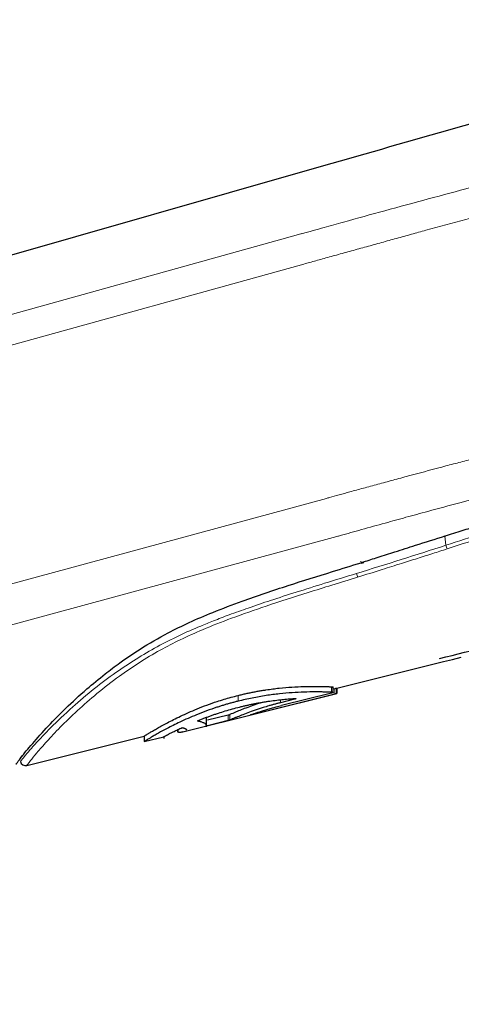
# Model space of a CAD drawing. Units: millimetres. Extents: x 35 to 548, y 37 to 475.
# Drawn here: x 365 to 390, y 419 to 475 of the extents above; entities that cross this region are included whole.
import ezdxf

# ---------------------------------------------------------------- set-up
doc = ezdxf.new("R2010")
doc.units = ezdxf.units.MM

msp = doc.modelspace()

# ---------------------------------------------------------------- linework, layer by layer
at = {"color": 7, "linetype": 'Continuous', "lineweight": 25}
for p, q in [((381.358, 466.097), (280.518, 437.269)), ((384.424, 443.87), (384.574, 443.918)), ((383.033, 436.803), (389.076, 438.309)), ((374.333, 434.324), (383.033, 436.493)), ((378.26, 435.312), (382.932, 436.477)), ((382.735, 436.529), (379.902, 435.822)), ((382.835, 436.527), (382.835, 436.882)), ((382.835, 436.762), (382.932, 436.787)), ((383.032, 436.499), (383.032, 436.808)), ((383.033, 436.803), (383.033, 436.493)), ((380.641, 436.176), (379.862, 435.981)), ((376.895, 435.281), (375.725, 434.99)), ((375.645, 434.709), (375.655, 434.736)), ((375.665, 434.608), (375.665, 435.102)), ((376.895, 434.972), (375.725, 434.68)), ((374.046, 434.454), (374.046, 434.296)), ((374.542, 434.459), (374.503, 434.432)), ((365.505, 432.432), (372.138, 434.086)), ((372.138, 434.086), (372.138, 433.777)), ((372.138, 433.777), (373.25, 434.054)), ((373.25, 434.054), (373.25, 433.958))]:
    msp.add_line(p, q, dxfattribs=at)
at = {"color": 8, "linetype": 'Continuous', "lineweight": 18}
for p, q in [((281.186, 434.789), (380.743, 462.437)), ((380.743, 462.437), (381.069, 462.528)), ((281.616, 433.18), (381.18, 460.807)), ((382.453, 447.546), (284.87, 421.036)), ((285.442, 418.91), (383.049, 445.386)), ((389.155, 445.414), (389.216, 444.892)), ((377.457, 436.066), (377.457, 436.392)), ((382.734, 436.57), (382.73, 436.882)), ((382.826, 436.879), (382.826, 436.568)), ((382.932, 436.787), (382.932, 436.477)), ((379.862, 435.981), (379.862, 436.136)), ((376.895, 434.972), (376.895, 435.281)), ((376.993, 435.309), (376.993, 434.999))]:
    msp.add_line(p, q, dxfattribs=at)
at = {"color": 8, "linetype": 'Continuous', "lineweight": 18, "flags": 128}
msp.add_lwpolyline([(389.176, 445.42), (389.184, 445.401), (389.19, 445.39), (389.194, 445.389), (389.194, 445.397), (389.192, 445.414), (389.189, 445.425)], dxfattribs=at)
at = {"color": 7, "linetype": 'Continuous', "lineweight": 25, "flags": 128}
msp.add_lwpolyline([(389.076, 438.309), (389.579, 438.434), (390.082, 438.56)], dxfattribs=at)
at = {"color": 7, "linetype": 'Continuous', "lineweight": 25}
msp.add_arc((365.432, 432.723), 0.3, 194, 284, dxfattribs=at)
for points, knots in [([(411.235, 474.637), (409.991, 474.279), (408.745, 473.926), (406.255, 473.215), (405.01, 472.859), (401.276, 471.791), (398.786, 471.08), (393.807, 469.656), (391.318, 468.942), (386.338, 467.52), (383.847, 466.811), (381.358, 466.098)], [0, 0, 0, 0, 0.125, 0.125, 0.25, 0.25, 0.5, 0.5, 0.75, 0.75, 1, 1, 1, 1]), ([(389.176, 445.42), (389.496, 445.522), (390.107, 445.715), (390.974, 445.989), (391.988, 446.31), (393.069, 446.651), (394.34, 447.05), (395.627, 447.446), (397.082, 447.87), (398.38, 448.224), (399.625, 448.547), (400.656, 448.803), (401.779, 449.071), (402.81, 449.31), (403.865, 449.541), (404.872, 449.753), (405.913, 449.969), (407.025, 450.188), (408.192, 450.391), (409.592, 450.597), (410.967, 450.76), (412.266, 450.89), (413.447, 450.996), (414.64, 451.09), (415.726, 451.16), (416.793, 451.218), (417.799, 451.263), (418.846, 451.297), (419.663, 451.314), (420.323, 451.324), (420.715, 451.326), (420.902, 451.327)], [0, 0, 0, 0, 0.025151, 0.047925, 0.068103, 0.104932, 0.133183, 0.16868, 0.206958, 0.24868, 0.272144, 0.306978, 0.332252, 0.3644, 0.393307, 0.422304, 0.452619, 0.487914, 0.527176, 0.566473, 0.628494, 0.670514, 0.706826, 0.759609, 0.805856, 0.83159, 0.882043, 0.922002, 0.953354, 0.977773, 1, 1, 1, 1]), ([(384.557, 443.951), (384.829, 444.039), (385.418, 444.229), (386.395, 444.541), (387.663, 444.943), (388.613, 445.243), (389.176, 445.42)], [0, 0, 0, 0, 0.176773, 0.382694, 0.634509, 1, 1, 1, 1]), ([(388.848, 438.48), (390.741, 438.948), (395.862, 440.214), (404.204, 442.215), (410.801, 443.81), (414.21, 444.33), (414.35, 444.352)], [0, 0, 0, 0, 0.223454, 0.604638, 0.983731, 1, 1, 1, 1]), ([(364.901, 432.507), (364.902, 432.508), (364.903, 432.51), (364.913, 432.523), (364.928, 432.545), (364.964, 432.594), (365.041, 432.699), (365.208, 432.917), (365.463, 433.235), (365.926, 433.786), (366.646, 434.592), (367.688, 435.661), (368.777, 436.669), (369.83, 437.54), (370.837, 438.303), (372.008, 439.097), (373.323, 439.862), (374.716, 440.541), (376.116, 441.141), (377.986, 441.849), (380.245, 442.608), (382.497, 443.308), (383.869, 443.735), (384.41, 443.904)], [0, 0, 0, 0, 0.011515, 0.023024, 0.034536, 0.046058, 0.079471, 0.112647, 0.153338, 0.194691, 0.272234, 0.338915, 0.406968, 0.45917, 0.498525, 0.548319, 0.611781, 0.656724, 0.706085, 0.765226, 0.856882, 0.943573, 1, 1, 1, 1]), ([(377.457, 436.392), (377.533, 436.411), (377.683, 436.448), (377.91, 436.499), (378.135, 436.548), (378.361, 436.593), (378.586, 436.634), (378.81, 436.673), (379.215, 436.736), (379.793, 436.81), (380.515, 436.871), (381.193, 436.902), (381.701, 436.908), (382.063, 436.904), (382.31, 436.899), (382.537, 436.891), (382.665, 436.885), (382.73, 436.882)], [0, 0, 0, 0, 0.034883, 0.069653, 0.104372, 0.139107, 0.173919, 0.208871, 0.244022, 0.36453, 0.48673, 0.612762, 0.741225, 0.804325, 0.868303, 0.933436, 1, 1, 1, 1]), ([(372.138, 434.086), (372.139, 434.087), (372.141, 434.088), (372.155, 434.096), (372.176, 434.11), (372.206, 434.128), (372.244, 434.152), (372.291, 434.18), (372.346, 434.214), (372.41, 434.252), (372.51, 434.313), (372.664, 434.404), (372.89, 434.535), (373.153, 434.683), (373.563, 434.904), (374.061, 435.156), (374.642, 435.424), (375.142, 435.637), (375.686, 435.849), (376.202, 436.029), (376.662, 436.174), (377.057, 436.289), (377.324, 436.358), (377.457, 436.392)], [0, 0, 0, 0, 0.025931, 0.051736, 0.07746, 0.103148, 0.128845, 0.154598, 0.180453, 0.206456, 0.232652, 0.290197, 0.348273, 0.406428, 0.46499, 0.587687, 0.654244, 0.720526, 0.79178, 0.86283, 0.908577, 0.954206, 1, 1, 1, 1]), ([(382.734, 436.57), (382.702, 436.572), (382.64, 436.574), (382.539, 436.578), (382.435, 436.581), (382.287, 436.585), (382.082, 436.589), (381.718, 436.591), (381.208, 436.584), (380.528, 436.551), (379.803, 436.488), (379.168, 436.406), (378.649, 436.321), (378.252, 436.247), (377.855, 436.163), (377.59, 436.098), (377.457, 436.066)], [0, 0, 0, 0, 0.032988, 0.065182, 0.096608, 0.127296, 0.191787, 0.256488, 0.385057, 0.511713, 0.634225, 0.755238, 0.816778, 0.877859, 0.938818, 1, 1, 1, 1]), ([(382.826, 436.879), (382.829, 436.879), (382.834, 436.878), (382.836, 436.875), (382.823, 436.867), (382.791, 436.855), (382.76, 436.846), (382.743, 436.842), (382.735, 436.84)], [0, 0, 0, 0, 0.120599, 0.240975, 0.48822, 0.743999, 0.871666, 1, 1, 1, 1]), ([(382.826, 436.568), (382.828, 436.568), (382.833, 436.567), (382.837, 436.564), (382.818, 436.553), (382.774, 436.539), (382.748, 436.532), (382.735, 436.529)], [0, 0, 0, 0, 0.105783, 0.212597, 0.595808, 0.797669, 1, 1, 1, 1]), ([(382.932, 436.787), (382.941, 436.789), (382.958, 436.793), (382.982, 436.799), (383.006, 436.804), (383.028, 436.808), (383.03, 436.808), (383.032, 436.808)], [0, 0, 0, 0, 0.172341, 0.337587, 0.507693, 0.754587, 1, 1, 1, 1]), ([(383.032, 436.499), (383.031, 436.499), (383.03, 436.499), (383.019, 436.497), (383.001, 436.493), (382.971, 436.487), (382.945, 436.48), (382.932, 436.477)], [0, 0, 0, 0, 0.166065, 0.326647, 0.49411, 0.745725, 1, 1, 1, 1]), ([(383.032, 436.808), (383.032, 436.807), (383.033, 436.803), (383.033, 436.803), (383.033, 436.803)], [0, 0, 0, 0, 0.500661, 1, 1, 1, 1]), ([(383.033, 436.493), (383.033, 436.494), (383.033, 436.494), (383.032, 436.498), (383.032, 436.499)], [0, 0, 0, 0, 0.499354, 1, 1, 1, 1]), ([(377.457, 436.066), (377.389, 436.049), (377.254, 436.015), (377.051, 435.96), (376.851, 435.903), (376.651, 435.844), (376.454, 435.783), (376.122, 435.677), (375.665, 435.517), (375.118, 435.304), (374.616, 435.091), (374.036, 434.825), (373.541, 434.575), (373.136, 434.358), (372.876, 434.213), (372.654, 434.086), (372.481, 433.984), (372.351, 433.906), (372.257, 433.849), (372.189, 433.808), (372.147, 433.782), (372.141, 433.779), (372.138, 433.777)], [0, 0, 0, 0, 0.023293, 0.046502, 0.069664, 0.092816, 0.115994, 0.139237, 0.210846, 0.282871, 0.349444, 0.416312, 0.538932, 0.597156, 0.655011, 0.712569, 0.769619, 0.816148, 0.862192, 0.908009, 0.95386, 1, 1, 1, 1]), ([(378.82, 435.999), (378.533, 435.903), (377.942, 435.706), (377.292, 435.438), (377.092, 435.352), (376.993, 435.309)], [0, 0, 0, 0, 0.3230584, 0.6659817, 1, 1, 1, 1]), ([(379.862, 435.981), (379.805, 435.967), (379.692, 435.939), (379.524, 435.894), (379.358, 435.848), (379.195, 435.801), (379.034, 435.753), (378.767, 435.671), (378.407, 435.553), (377.992, 435.404), (377.632, 435.266), (377.373, 435.161), (377.193, 435.086), (377.072, 435.033), (377.02, 435.011), (376.993, 434.999)], [0, 0, 0, 0, 0.04159, 0.082871, 0.123983, 0.165067, 0.206269, 0.247734, 0.373619, 0.500242, 0.626384, 0.752246, 0.834833, 0.917054, 1, 1, 1, 1]), ([(377.541, 435.735), (377.605, 435.751), (377.734, 435.783), (377.927, 435.827), (378.119, 435.87), (378.309, 435.909), (378.499, 435.947), (378.688, 435.982), (378.875, 436.014), (379.062, 436.044), (379.32, 436.084), (379.643, 436.127), (380.021, 436.169), (380.381, 436.203), (380.6, 436.218), (380.711, 436.225)], [0, 0, 0, 0, 0.05606, 0.111785, 0.167284, 0.222667, 0.278044, 0.333522, 0.389206, 0.445202, 0.501609, 0.625147, 0.748721, 0.873342, 1, 1, 1, 1]), ([(378.166, 435.294), (378.184, 435.3), (378.219, 435.313), (378.283, 435.335), (378.356, 435.361), (378.464, 435.398), (378.62, 435.451), (378.837, 435.521), (379.078, 435.596), (379.339, 435.673), (379.616, 435.749), (379.806, 435.798), (379.902, 435.822)], [0, 0, 0, 0, 0.062472, 0.124568, 0.186643, 0.249057, 0.373742, 0.498191, 0.623324, 0.748242, 0.873766, 1, 1, 1, 1]), ([(380.711, 436.225), (380.717, 436.225), (380.73, 436.226), (380.743, 436.222), (380.74, 436.212), (380.708, 436.196), (380.671, 436.184), (380.651, 436.178), (380.641, 436.176)], [0, 0, 0, 0, 0.11702, 0.234544, 0.481649, 0.740357, 0.870762, 1, 1, 1, 1]), ([(375.211, 434.976), (375.27, 435), (375.387, 435.047), (375.57, 435.117), (375.756, 435.187), (375.946, 435.255), (376.14, 435.323), (376.4, 435.41), (376.729, 435.513), (377.132, 435.63), (377.404, 435.7), (377.541, 435.735)], [0, 0, 0, 0, 0.086355, 0.171911, 0.256891, 0.341524, 0.42604, 0.510666, 0.674128, 0.836704, 1, 1, 1, 1]), ([(376.895, 435.281), (376.907, 435.284), (376.93, 435.29), (376.96, 435.298), (376.983, 435.305), (376.99, 435.308), (376.993, 435.309)], [0, 0, 0, 0, 0.2545111, 0.5065001, 0.7544356, 1, 1, 1, 1]), ([(378.26, 435.312), (378.252, 435.31), (378.236, 435.306), (378.206, 435.299), (378.174, 435.292), (378.16, 435.29), (378.159, 435.291), (378.164, 435.293), (378.166, 435.294)], [0, 0, 0, 0, 0.1286205, 0.2556974, 0.5068435, 0.7528914, 0.875753, 1, 1, 1, 1]), ([(375.175, 434.94), (375.173, 434.941), (375.167, 434.943), (375.166, 434.948), (375.171, 434.955), (375.184, 434.964), (375.202, 434.972), (375.211, 434.976)], [0, 0, 0, 0, 0.160526, 0.318654, 0.483131, 0.740391, 1, 1, 1, 1]), ([(375.655, 434.736), (375.649, 434.745), (375.636, 434.761), (375.605, 434.787), (375.566, 434.813), (375.516, 434.838), (375.451, 434.863), (375.374, 434.888), (375.281, 434.912), (375.214, 434.93), (375.175, 434.94)], [0, 0, 0, 0, 0.13845, 0.268244, 0.389583, 0.502679, 0.627285, 0.752143, 0.858215, 1, 1, 1, 1]), ([(375.725, 434.68), (375.716, 434.678), (375.697, 434.673), (375.671, 434.667), (375.646, 434.662), (375.625, 434.658), (375.626, 434.659), (375.626, 434.66)], [0, 0, 0, 0, 0.173454, 0.338351, 0.509146, 0.755097, 1, 1, 1, 1]), ([(376.993, 434.999), (376.991, 434.999), (376.988, 434.997), (376.975, 434.993), (376.957, 434.988), (376.93, 434.981), (376.907, 434.975), (376.895, 434.972)], [0, 0, 0, 0, 0.165112, 0.326837, 0.494167, 0.745736, 1, 1, 1, 1]), ([(373.25, 434.054), (373.251, 434.055), (373.254, 434.056), (373.267, 434.063), (373.288, 434.074), (373.328, 434.095), (373.396, 434.131), (373.51, 434.191), (373.655, 434.265), (373.833, 434.355), (374.042, 434.457), (374.205, 434.534), (374.287, 434.573)], [0, 0, 0, 0, 0.061084, 0.122455, 0.184242, 0.246572, 0.370003, 0.493332, 0.61781, 0.743034, 0.870081, 1, 1, 1, 1]), ([(374.048, 434.34), (374.048, 434.345), (374.046, 434.354), (374.046, 434.364), (374.046, 434.37)], [0, 0, 0, 0, 0.499511, 1, 1, 1, 1]), ([(374.333, 434.324), (374.304, 434.318), (374.247, 434.305), (374.177, 434.295), (374.114, 434.292), (374.066, 434.304), (374.054, 434.328), (374.048, 434.34)], [0, 0, 0, 0, 0.176085, 0.341654, 0.49686, 0.744155, 1, 1, 1, 1]), ([(374.287, 434.573), (374.306, 434.569), (374.343, 434.56), (374.391, 434.546), (374.432, 434.532), (374.476, 434.514), (374.517, 434.489), (374.533, 434.469), (374.542, 434.459)], [0, 0, 0, 0, 0.126396, 0.251459, 0.375385, 0.498378, 0.73445, 1, 1, 1, 1]), ([(365.107, 432.777), (365.134, 432.816), (365.17, 432.867), (365.281, 433.005), (365.305, 433.035)], [0, 0, 0, 0, 0.786502, 1, 1, 1, 1])]:
    msp.add_open_spline(points, degree=3, knots=knots, dxfattribs=at)
at = {"color": 7, "linetype": 'Continuous', "lineweight": 18}
for points, knots in [([(381.07, 462.526), (381.487, 462.642), (382.268, 462.86), (383.83, 463.296), (385.792, 463.838), (388.209, 464.489), (390.234, 465.035), (391.843, 465.472), (393.09, 465.801), (394.406, 466.135), (395.902, 466.499), (397.507, 466.877), (399.291, 467.283), (401.076, 467.671), (403.335, 468.123), (406.005, 468.553), (408.691, 468.881), (410.949, 469.085), (412.708, 469.158), (414.346, 469.202), (415.95, 469.221), (417.258, 469.211), (418.115, 469.198), (418.626, 469.189), (418.882, 469.183), (419.053, 469.179)], [0, 0, 0, 0, 0.028138, 0.052564, 0.105268, 0.160353, 0.215344, 0.241997, 0.269226, 0.299885, 0.331617, 0.371898, 0.411044, 0.456958, 0.499873, 0.578165, 0.667609, 0.730618, 0.784797, 0.838915, 0.893381, 0.946769, 0.973312, 0.98216, 1, 1, 1, 1]), ([(381.504, 460.896), (381.742, 460.963), (382.25, 461.103), (383.038, 461.322), (383.871, 461.553), (384.72, 461.788), (385.569, 462.023), (386.415, 462.257), (387.114, 462.45), (387.668, 462.602), (388.699, 462.886), (390.269, 463.317), (392.267, 463.858), (393.987, 464.313), (395.464, 464.691), (396.796, 465.02), (398.043, 465.321), (399.229, 465.6), (400.371, 465.861), (401.485, 466.101), (402.567, 466.312), (403.628, 466.501), (404.681, 466.671), (405.749, 466.831), (406.848, 466.978), (407.987, 467.107), (409.162, 467.212), (410.352, 467.292), (411.563, 467.355), (412.772, 467.387), (413.969, 467.394), (415.125, 467.386), (416.236, 467.369), (417.343, 467.348), (418.082, 467.328), (418.461, 467.318)], [0, 0, 0, 0, 0.016563, 0.035163, 0.054626, 0.07433, 0.094014, 0.113546, 0.13299, 0.142511, 0.152011, 0.204526, 0.251561, 0.291028, 0.324887, 0.356049, 0.386097, 0.414455, 0.442125, 0.469839, 0.497706, 0.525796, 0.554314, 0.583716, 0.614747, 0.648181, 0.684345, 0.722571, 0.761334, 0.801842, 0.843204, 0.883159, 0.921247, 0.959567, 1, 1, 1, 1]), ([(382.626, 447.594), (382.97, 447.689), (383.584, 447.859), (384.534, 448.119), (385.356, 448.344), (386.216, 448.577), (387.395, 448.896), (388.593, 449.216), (389.746, 449.52), (390.847, 449.806), (392.126, 450.132), (393.526, 450.477), (394.808, 450.782), (395.796, 451.008), (396.546, 451.174), (397.093, 451.293), (397.625, 451.406), (398.319, 451.55), (399.166, 451.719), (400.174, 451.912), (401.187, 452.096), (402.202, 452.267), (403.221, 452.424), (404.245, 452.563), (405.262, 452.684), (406.26, 452.789), (407.225, 452.877), (408.155, 452.95), (408.911, 453.001), (409.511, 453.037), (409.96, 453.061), (410.41, 453.084), (411.012, 453.111), (411.769, 453.141), (412.685, 453.172), (413.61, 453.198), (414.857, 453.228), (416.445, 453.257), (417.765, 453.274), (418.445, 453.282)], [0.0045754, 0.0045754, 0.0045754, 0.0045754, 0.03125, 0.046875, 0.0625, 0.078125, 0.09375, 0.125, 0.140625, 0.15625, 0.1875, 0.21875, 0.25, 0.28125, 0.296875, 0.3125, 0.328125, 0.34375, 0.375, 0.40625, 0.4375, 0.46875, 0.5, 0.53125, 0.5625, 0.59375, 0.625, 0.65625, 0.6875, 0.703125, 0.71875, 0.734375, 0.75, 0.78125, 0.8125, 0.84375, 0.875, 0.9375, 1, 1, 1, 1]), ([(383.23, 445.436), (383.634, 445.55), (384.481, 445.789), (385.722, 446.134), (386.969, 446.477), (388.376, 446.861), (390.482, 447.429), (393.172, 448.125), (396.258, 448.872), (399.967, 449.689), (403.411, 450.301), (406.249, 450.681), (407.842, 450.854), (409.344, 450.991), (410.657, 451.086), (412.333, 451.19), (413.859, 451.27), (415.578, 451.346), (417.053, 451.399), (418.282, 451.434), (419.129, 451.453), (419.525, 451.459), (419.693, 451.461)], [0, 0, 0, 0, 0.028569, 0.059969, 0.087728, 0.116721, 0.159355, 0.23661, 0.306799, 0.378209, 0.502357, 0.562706, 0.608108, 0.638802, 0.696411, 0.729991, 0.800273, 0.84882, 0.907574, 0.956664, 0.981555, 1, 1, 1, 1])]:
    msp.add_open_spline(points, degree=3, knots=knots, dxfattribs=at)
at = {"color": 8, "linetype": 'Continuous', "lineweight": 18}
for points in [[(381.18, 460.807), (381.288, 460.836), (381.392, 460.865), (381.504, 460.896)], [(382.626, 447.594), (382.568, 447.578), (382.511, 447.562), (382.453, 447.546)], [(383.049, 445.386), (383.109, 445.403), (383.17, 445.419), (383.23, 445.436)], [(389.29, 444.689), (389.268, 444.739), (389.24, 444.818), (389.216, 444.892)], [(384.149, 443.29), (384.172, 443.215), (384.198, 443.135), (384.217, 443.084)]]:
    msp.add_open_spline(points, degree=3, dxfattribs=at)
for points, knots in [([(417.693, 451.138), (416.765, 451.079), (415.831, 451.003), (413.929, 450.823), (412.961, 450.72), (410.953, 450.474), (409.912, 450.328), (407.716, 449.966), (406.56, 449.748), (404.124, 449.228), (402.846, 448.927), (400.212, 448.26), (398.86, 447.891), (396.129, 447.099), (394.751, 446.676), (391.989, 445.796), (390.605, 445.342), (389.216, 444.892)], [0, 0, 0, 0, 0.125, 0.125, 0.25, 0.25, 0.375, 0.375, 0.5, 0.5, 0.625, 0.625, 0.75, 0.75, 0.875, 0.875, 1, 1, 1, 1]), ([(417.878, 450.848), (417.595, 450.829), (417.053, 450.794), (416.27, 450.734), (415.554, 450.674), (414.65, 450.592), (413.571, 450.486), (412.144, 450.329), (410.636, 450.138), (408.799, 449.866), (407.073, 449.564), (405.427, 449.235), (403.847, 448.892), (401.893, 448.434), (399.783, 447.893), (397.8, 447.344), (396.101, 446.849), (394.43, 446.339), (392.796, 445.823), (391.074, 445.267), (389.894, 444.885), (389.29, 444.689)], [0, 0, 0, 0, 0.037935, 0.072687, 0.104266, 0.132683, 0.191234, 0.24389, 0.31284, 0.375107, 0.457623, 0.501658, 0.545611, 0.615938, 0.690014, 0.74229, 0.797894, 0.844525, 0.893746, 0.945576, 1, 1, 1, 1]), ([(389.216, 444.892), (388.375, 444.621), (387.532, 444.351), (385.842, 443.818), (384.995, 443.553), (384.149, 443.29)], [0, 0, 0, 0, 0.5, 0.5, 1, 1, 1, 1]), ([(389.29, 444.689), (389.014, 444.6), (388.451, 444.42), (387.587, 444.143), (386.635, 443.842), (385.508, 443.488), (384.681, 443.229), (384.217, 443.084)], [0, 0, 0, 0, 0.163215, 0.333813, 0.511763, 0.726263, 1, 1, 1, 1]), ([(384.396, 443.983), (384.404, 443.958), (384.411, 443.934), (384.421, 443.898), (384.424, 443.886), (384.426, 443.872), (384.426, 443.868), (384.421, 443.875), (384.416, 443.886), (384.41, 443.904)], [0, 0, 0, 0, 0.25, 0.25, 0.5, 0.5, 0.75, 0.75, 1, 1, 1, 1]), ([(384.41, 443.904), (384.434, 443.912), (384.483, 443.927), (384.533, 443.943), (384.557, 443.951)], [0, 0, 0, 0, 0.497626, 1, 1, 1, 1]), ([(384.149, 443.29), (383.55, 443.105), (382.41, 442.755), (380.789, 442.252), (379.348, 441.789), (378.088, 441.363), (377.01, 440.977), (376.113, 440.635), (375.158, 440.248), (374.084, 439.773), (372.855, 439.149), (371.661, 438.447), (370.465, 437.648), (369.249, 436.73), (367.981, 435.654), (366.998, 434.711), (366.214, 433.901), (365.687, 433.32), (365.398, 432.977), (365.27, 432.818), (365.211, 432.743), (365.171, 432.69), (365.146, 432.657), (365.143, 432.653), (365.141, 432.651)], [0, 0, 0, 0, 0.0646713, 0.1230766, 0.1752092, 0.2210511, 0.2606044, 0.2938579, 0.3207983, 0.3681648, 0.4171139, 0.4675945, 0.5195794, 0.5799539, 0.6491158, 0.7335707, 0.7801802, 0.8477713, 0.9051478, 0.9242317, 0.9432558, 0.9622224, 0.9811365, 1, 1, 1, 1]), ([(384.217, 443.084), (383.733, 442.935), (382.799, 442.647), (381.072, 442.112), (379.168, 441.502), (377.172, 440.806), (375.547, 440.17), (374.204, 439.566), (372.997, 438.943), (371.84, 438.251), (370.63, 437.422), (369.453, 436.502), (368.329, 435.515), (367.535, 434.738), (366.987, 434.169), (366.515, 433.658), (366.043, 433.119), (365.76, 432.768), (365.63, 432.601), (365.573, 432.526), (365.533, 432.472), (365.509, 432.439), (365.506, 432.434), (365.505, 432.432)], [0, 0, 0, 0, 0.0527732, 0.1017763, 0.1883369, 0.2611226, 0.322526, 0.3714448, 0.4171471, 0.4687664, 0.5201792, 0.5850195, 0.6490639, 0.7156648, 0.7479257, 0.7798285, 0.8429631, 0.9047793, 0.9237269, 0.9426842, 0.9616901, 0.9807829, 1, 1, 1, 1])]:
    msp.add_open_spline(points, degree=3, knots=knots, dxfattribs=at)
at = {"color": 7, "linetype": 'Continuous', "lineweight": 25}
for points in [[(382.73, 436.882), (382.762, 436.881), (382.794, 436.88), (382.826, 436.879)], [(382.826, 436.568), (382.795, 436.568), (382.765, 436.569), (382.734, 436.57)], [(374.356, 434.33), (374.348, 434.328), (374.341, 434.326), (374.333, 434.324)], [(372.138, 433.777), (372.138, 433.777), (372.138, 433.777), (372.138, 433.777)]]:
    msp.add_open_spline(points, degree=3, dxfattribs=at)

doc.saveas('drawing.dxf')
